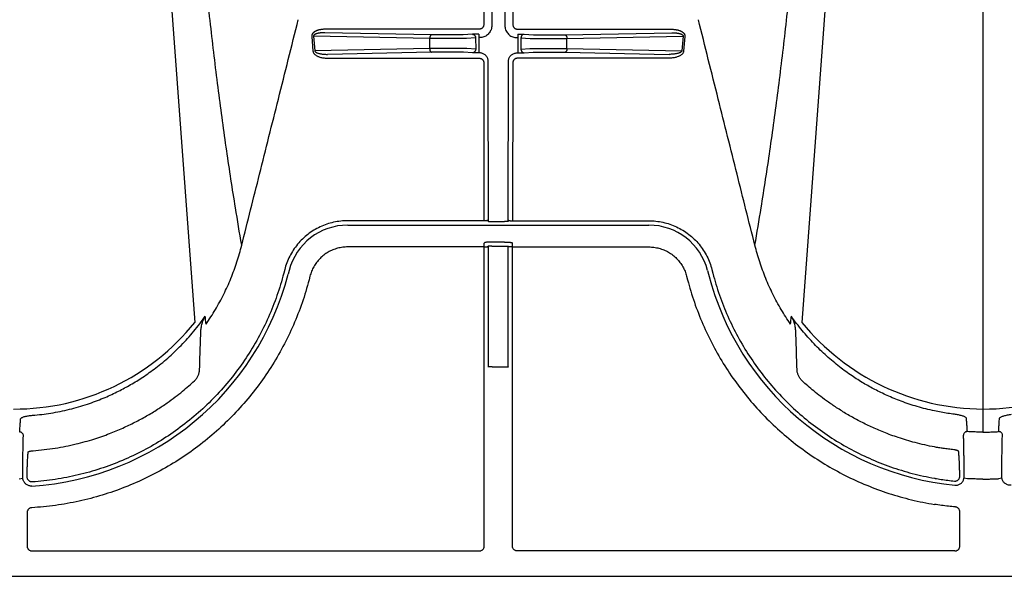
# Model space of a CAD drawing. Units: inches. Extents: x 64612 to 65662, y -15152 to -14124.
# Drawn here: x 65100 to 65104, y -14681 to -14679 of the extents above; entities that cross this region are included whole.
import ezdxf

# ---------------------------------------------------------------- set-up
doc = ezdxf.new("R2010")
doc.units = ezdxf.units.IN
doc.header["$MEASUREMENT"] = 0
doc.layers.add('PIPE', color=5, linetype='Continuous')

msp = doc.modelspace()

# ---------------------------------------------------------------- linework, layer by layer
at = {"layer": 'PIPE', "color": 0}
for p, q in [((65103.7963, -14673.4881), (65103.7963, -14680.8173)), ((65100.3814, -14678.2271), (65100.5433, -14680.4394)), ((65103.2111, -14678.2271), (65103.0492, -14680.4394)), ((65101.7363, -14679.103), (65101.7364, -14679.2091)), ((65101.8563, -14679.103), (65101.8562, -14679.2091)), ((65101.7693, -14679.1457), (65101.7694, -14679.2135)), ((65101.8232, -14679.1457), (65101.8232, -14679.2135)), ((65101.7164, -14679.2291), (65101.0805, -14679.2291)), ((65101.8761, -14679.2291), (65102.512, -14679.2291)), ((65101.0262, -14679.2583), (65101.0315, -14679.3193)), ((65101.513, -14679.2675), (65101.0338, -14679.2575)), ((65101.0338, -14679.2575), (65101.0392, -14679.3186)), ((65101.5207, -14679.2525), (65101.0805, -14679.2433)), ((65101.513, -14679.3087), (65101.513, -14679.2675)), ((65101.6342, -14679.2526), (65101.5309, -14679.2526)), ((65101.6342, -14679.2676), (65101.5309, -14679.2676)), ((65101.6899, -14679.2499), (65101.6515, -14679.2522)), ((65101.7028, -14679.2645), (65101.6645, -14679.2668)), ((65101.7028, -14679.2645), (65101.7029, -14679.3108)), ((65101.7158, -14679.2494), (65101.7158, -14679.2636)), ((65101.7194, -14679.2636), (65101.7158, -14679.2636)), ((65101.7158, -14679.2636), (65101.7159, -14679.3109)), ((65101.8731, -14679.2636), (65101.8767, -14679.2636)), ((65101.8767, -14679.2494), (65101.8767, -14679.2636)), ((65101.8767, -14679.2636), (65101.8767, -14679.3109)), ((65101.8897, -14679.2645), (65101.928, -14679.2668)), ((65101.8897, -14679.2645), (65101.8897, -14679.3108)), ((65101.9027, -14679.2499), (65101.941, -14679.2522)), ((65101.9583, -14679.2526), (65102.0616, -14679.2526)), ((65101.9583, -14679.2676), (65102.0616, -14679.2676)), ((65102.0719, -14679.2525), (65102.512, -14679.2433)), ((65102.0795, -14679.2675), (65102.5587, -14679.2575)), ((65102.0795, -14679.3087), (65102.0795, -14679.2675)), ((65102.5587, -14679.2575), (65102.5533, -14679.3186)), ((65102.5664, -14679.2583), (65102.561, -14679.3193)), ((65101.513, -14679.3087), (65101.0392, -14679.3186)), ((65101.6355, -14679.3086), (65101.5309, -14679.3086)), ((65101.7029, -14679.3108), (65101.6658, -14679.3086)), ((65101.7159, -14679.3109), (65101.7159, -14679.3267)), ((65101.8767, -14679.3109), (65101.8767, -14679.3267)), ((65101.8897, -14679.3108), (65101.9267, -14679.3086)), ((65101.9571, -14679.3086), (65102.0616, -14679.3086)), ((65102.0795, -14679.3087), (65102.5533, -14679.3186)), ((65101.5207, -14679.3237), (65101.091, -14679.3326)), ((65101.091, -14679.3484), (65101.7165, -14679.3484)), ((65101.6355, -14679.3236), (65101.5309, -14679.3236)), ((65101.6899, -14679.3262), (65101.6528, -14679.324)), ((65101.7195, -14679.3267), (65101.7159, -14679.3267)), ((65101.8731, -14679.3267), (65101.8767, -14679.3267)), ((65102.5015, -14679.3484), (65101.876, -14679.3484)), ((65101.9026, -14679.3262), (65101.9397, -14679.324)), ((65101.9571, -14679.3236), (65102.0616, -14679.3236)), ((65102.0719, -14679.3237), (65102.5015, -14679.3326)), ((65101.7365, -14679.3684), (65101.7371, -14680.0197)), ((65101.7551, -14680.0219), (65101.7545, -14679.3616)), ((65101.8374, -14680.0219), (65101.838, -14679.3616)), ((65101.856, -14679.3684), (65101.8554, -14680.0197)), ((65101.7371, -14680.0197), (65101.1751, -14680.0197)), ((65101.1751, -14680.0378), (65102.4175, -14680.0378)), ((65101.7521, -14680.019), (65101.7551, -14680.0219)), ((65101.7701, -14680.0232), (65101.8224, -14680.0232)), ((65101.8404, -14680.019), (65101.8374, -14680.0219)), ((65101.8554, -14680.0197), (65102.4175, -14680.0197)), ((65101.7372, -14680.1279), (65101.1751, -14680.1279)), ((65101.7402, -14680.1092), (65101.7372, -14680.1121)), ((65101.7372, -14680.1279), (65101.7372, -14680.1121)), ((65101.7384, -14681.363), (65101.7372, -14680.1279)), ((65101.7552, -14680.1242), (65101.7522, -14680.1271)), ((65101.7557, -14680.6239), (65101.7552, -14680.1242)), ((65101.8223, -14680.1087), (65101.7702, -14680.1087)), ((65101.7702, -14680.1244), (65101.8223, -14680.1244)), ((65101.8369, -14680.6239), (65101.8373, -14680.1242)), ((65101.8373, -14680.1242), (65101.8403, -14680.1271)), ((65101.8523, -14680.1092), (65101.8553, -14680.1121)), ((65101.8542, -14681.363), (65101.8553, -14680.1279)), ((65101.8553, -14680.1279), (65101.8553, -14680.1121)), ((65101.8553, -14680.1279), (65102.4175, -14680.1279)), ((65100.9147, -14680.2216), (65100.9107, -14680.2369)), ((65100.9328, -14680.2255), (65100.9288, -14680.2408)), ((65101.0191, -14680.2486), (65101.0151, -14680.2639)), ((65102.5734, -14680.2486), (65102.5774, -14680.2639)), ((65102.6598, -14680.2255), (65102.6637, -14680.2408)), ((65102.6779, -14680.2216), (65102.6818, -14680.2369)), ((65101.7707, -14680.6232), (65101.8219, -14680.6232)), ((65103.7963, -14680.8173), (65103.7963, -14680.8926)), ((65099.8344, -14681.0846), (65099.8195, -14681.0864)), ((65099.8521, -14681.0782), (65099.8521, -14681.0699)), ((65103.7004, -14681.0748), (65103.7004, -14681.0673)), ((65103.7328, -14681.0849), (65103.7179, -14681.0826)), ((65103.8746, -14681.0826), (65103.8598, -14681.0849)), ((65099.852, -14681.2247), (65099.8518, -14681.363)), ((65103.7007, -14681.363), (65103.7006, -14681.2217)), ((65099.8718, -14681.3831), (65101.7184, -14681.3831)), ((65103.6807, -14681.3831), (65101.8742, -14681.3831)), ((65051.778, -14681.4881), (65110.0463, -14681.4881))]:
    msp.add_line(p, q, dxfattribs=at)
for centre, radius, start, end in [((65101.1751, -14680.2881), 0.2503, 90, 165.5083), ((65102.4175, -14680.2881), 0.2503, 14.4917, 90), ((65099.7963, -14679.9481), 1.1697, 273.6832, 345.5083), ((65103.7963, -14679.9481), 1.1697, 194.4917, 264.2898), ((65099.7991, -14679.8448), 0.9526, 269.8274, 321.3714), ((65103.8007, -14679.8296), 0.9678, 219.0617, 269.7395), ((65103.7991, -14679.8448), 0.9526, 269.8274, 321.3714)]:
    msp.add_arc(centre, radius, start, end, dxfattribs=at)
for points, start_tangent, end_tangent in [([(65100.7374, -14680.121), (65100.7117, -14679.9666), (65100.6756, -14679.7306), (65100.6419, -14679.4847), (65100.6108, -14679.2267), (65100.5822, -14678.9544), (65100.5561, -14678.6649), (65100.5325, -14678.3547), (65100.5114, -14678.0196), (65100.4927, -14677.6542), (65100.4766, -14677.2517), (65100.4629, -14676.8037), (65100.457, -14676.5594), (65100.4517, -14676.2996), (65100.447, -14676.0229), (65100.443, -14675.7275), (65100.4396, -14675.412), (65100.4368, -14675.0748), (65100.4346, -14674.7148), (65100.4338, -14674.5259), (65100.4331, -14674.331), (65100.4325, -14674.1299), (65100.4321, -14673.9225), (65100.4319, -14673.7087), (65100.4318, -14673.4881)], (-0.169778, 0.985482), (0, 1)), ([(65102.8551, -14680.121), (65102.8809, -14679.9666), (65102.917, -14679.7306), (65102.9506, -14679.4847), (65102.9817, -14679.2267), (65103.0103, -14678.9544), (65103.0364, -14678.6649), (65103.0601, -14678.3547), (65103.0812, -14678.0196), (65103.0998, -14677.6542), (65103.116, -14677.2517), (65103.1297, -14676.8037), (65103.1356, -14676.5594), (65103.1408, -14676.2996), (65103.1455, -14676.0229), (65103.1495, -14675.7275), (65103.153, -14675.412), (65103.1557, -14675.0748), (65103.1579, -14674.7148), (65103.1588, -14674.5259), (65103.1595, -14674.331), (65103.16, -14674.1299), (65103.1604, -14673.9225), (65103.1606, -14673.7087), (65103.1607, -14673.4881)], (0.169778, 0.985482), (0, 1)), ([(65100.7374, -14680.121), (65100.8111, -14679.8273), (65100.8887, -14679.5176), (65100.9707, -14679.1894)], (0.243422, 0.96992), (0.242463, 0.970161)), ([(65102.8551, -14680.121), (65102.7814, -14679.8273), (65102.7039, -14679.5176), (65102.6218, -14679.1894)], (-0.243422, 0.96992), (-0.242463, 0.970161)), ([(65101.0805, -14679.2291), (65101.0746, -14679.2293), (65101.0691, -14679.2297), (65101.0641, -14679.2304), (65101.0597, -14679.2312), (65101.0558, -14679.232), (65101.0522, -14679.233), (65101.049, -14679.2341), (65101.0461, -14679.2352), (65101.0434, -14679.2364), (65101.041, -14679.2376), (65101.0389, -14679.2388), (65101.037, -14679.24), (65101.0353, -14679.2412), (65101.0337, -14679.2425), (65101.0324, -14679.2437), (65101.0312, -14679.2449), (65101.0302, -14679.2461), (65101.0294, -14679.2472), (65101.0286, -14679.2484), (65101.028, -14679.2496), (65101.0273, -14679.2509), (65101.0268, -14679.2524), (65101.0264, -14679.2541), (65101.0261, -14679.2561), (65101.0262, -14679.2583)], (-1, 0.000011), (0.087584, -0.996157)), ([(65101.7364, -14679.2091), (65101.7361, -14679.2126), (65101.7352, -14679.216), (65101.7337, -14679.2191), (65101.7317, -14679.222), (65101.7293, -14679.2245), (65101.7264, -14679.2265), (65101.7232, -14679.2279), (65101.7199, -14679.2288), (65101.7164, -14679.2291)], (0.000907, -1), (-1, -0.000025)), ([(65101.7694, -14679.2135), (65101.7686, -14679.2222), (65101.7663, -14679.2307), (65101.7626, -14679.2387), (65101.7576, -14679.2458), (65101.7515, -14679.2519), (65101.7444, -14679.2569), (65101.7365, -14679.2606), (65101.7281, -14679.2628), (65101.7194, -14679.2636)], (0.000928, -1), (-1, -0.000015)), ([(65101.8232, -14679.2135), (65101.8239, -14679.2222), (65101.8262, -14679.2307), (65101.8299, -14679.2387), (65101.8349, -14679.2458), (65101.841, -14679.2519), (65101.8481, -14679.2569), (65101.856, -14679.2606), (65101.8645, -14679.2628), (65101.8731, -14679.2636)], (-0.000928, -1), (1, -0.000015)), ([(65101.8562, -14679.2091), (65101.8565, -14679.2126), (65101.8574, -14679.216), (65101.8588, -14679.2191), (65101.8608, -14679.222), (65101.8633, -14679.2245), (65101.8661, -14679.2265), (65101.8693, -14679.2279), (65101.8727, -14679.2288), (65101.8761, -14679.2291)], (-0.000907, -1), (1, -0.000025)), ([(65102.512, -14679.2291), (65102.518, -14679.2293), (65102.5234, -14679.2297), (65102.5284, -14679.2304), (65102.5328, -14679.2312), (65102.5368, -14679.232), (65102.5403, -14679.233), (65102.5435, -14679.2341), (65102.5465, -14679.2352), (65102.5491, -14679.2364), (65102.5515, -14679.2376), (65102.5536, -14679.2388), (65102.5556, -14679.24), (65102.5573, -14679.2412), (65102.5588, -14679.2425), (65102.5601, -14679.2437), (65102.5613, -14679.2449), (65102.5623, -14679.2461), (65102.5631, -14679.2472), (65102.5639, -14679.2484), (65102.5646, -14679.2496), (65102.5652, -14679.2509), (65102.5657, -14679.2524), (65102.5662, -14679.2541), (65102.5664, -14679.2561), (65102.5664, -14679.2583)], (1, 0.000011), (-0.087584, -0.996157)), ([(65101.0805, -14679.2433), (65101.0754, -14679.2434), (65101.0706, -14679.2436), (65101.0663, -14679.2438), (65101.0625, -14679.2442), (65101.0591, -14679.2446), (65101.056, -14679.2451), (65101.0532, -14679.2456), (65101.0507, -14679.2461), (65101.0484, -14679.2467), (65101.0464, -14679.2473), (65101.0445, -14679.2478), (65101.0429, -14679.2484), (65101.0414, -14679.2491), (65101.0401, -14679.2497), (65101.039, -14679.2503), (65101.038, -14679.2509), (65101.0371, -14679.2514), (65101.0364, -14679.252), (65101.0358, -14679.2526), (65101.0352, -14679.2532), (65101.0347, -14679.2538), (65101.0343, -14679.2546), (65101.0339, -14679.2554), (65101.0338, -14679.2564), (65101.0338, -14679.2575)], (-0.999961, 0.00883), (0.187881, -0.982192)), ([(65101.5207, -14679.2525), (65101.5187, -14679.2531), (65101.5169, -14679.2547), (65101.5153, -14679.257), (65101.5141, -14679.2601), (65101.5133, -14679.2637), (65101.513, -14679.2675)], (-0.998288, -0.058495), (-0.015346, -0.999882)), ([(65101.5309, -14679.2676), (65101.5247, -14679.2676), (65101.5186, -14679.2675), (65101.513, -14679.2675)], (-1, 0.000001), (-0.99993, 0.011868)), ([(65101.5309, -14679.2526), (65101.5273, -14679.2526), (65101.5239, -14679.2526), (65101.5207, -14679.2525)], (-1, 0.000001), (-0.999784, 0.020781)), ([(65101.6515, -14679.2522), (65101.6495, -14679.2523), (65101.6471, -14679.2524), (65101.6442, -14679.2525), (65101.6411, -14679.2526), (65101.6377, -14679.2526), (65101.6342, -14679.2526)], (-0.998164, -0.060567), (-1, -0.000001)), ([(65101.6645, -14679.2668), (65101.661, -14679.267), (65101.6567, -14679.2671), (65101.6517, -14679.2673), (65101.6462, -14679.2674), (65101.6403, -14679.2675), (65101.6342, -14679.2676)], (-0.99885, -0.047942), (-0.999911, -0.013328)), ([(65101.7106, -14679.2494), (65101.7056, -14679.2495), (65101.7008, -14679.2495), (65101.6966, -14679.2496), (65101.6929, -14679.2498), (65101.6899, -14679.2499)], (-0.999981, -0.00618), (-0.998167, -0.060517)), ([(65101.6899, -14679.2499), (65101.6931, -14679.2505), (65101.6962, -14679.2519), (65101.6988, -14679.2543), (65101.7009, -14679.2573), (65101.7023, -14679.2607), (65101.7028, -14679.2645)], (0.999799, -0.020066), (0.038463, -0.99926)), ([(65101.7141, -14679.2494), (65101.7106, -14679.2494)], (-0.999998, -0.002055), (-0.999981, -0.00618)), ([(65101.7158, -14679.2494), (65101.7141, -14679.2494)], (-1, -0.000014), (-0.999998, -0.002055)), ([(65101.8767, -14679.2494), (65101.8785, -14679.2494)], (1, -0.000014), (0.999998, -0.002055)), ([(65101.8785, -14679.2494), (65101.8819, -14679.2494)], (0.999998, -0.002055), (0.999981, -0.00618)), ([(65101.8819, -14679.2494), (65101.887, -14679.2495), (65101.8917, -14679.2495), (65101.896, -14679.2496), (65101.8997, -14679.2498), (65101.9027, -14679.2499)], (0.999981, -0.00618), (0.998167, -0.060517)), ([(65101.9027, -14679.2499), (65101.8994, -14679.2505), (65101.8964, -14679.2519), (65101.8937, -14679.2543), (65101.8916, -14679.2573), (65101.8903, -14679.2607), (65101.8897, -14679.2645)], (-0.999799, -0.020066), (-0.038463, -0.99926)), ([(65101.928, -14679.2668), (65101.9315, -14679.267), (65101.9358, -14679.2671), (65101.9408, -14679.2673), (65101.9464, -14679.2674), (65101.9523, -14679.2675), (65101.9583, -14679.2676)], (0.99885, -0.047942), (0.999911, -0.013328)), ([(65101.941, -14679.2522), (65101.943, -14679.2523), (65101.9455, -14679.2524), (65101.9483, -14679.2525), (65101.9515, -14679.2526), (65101.9549, -14679.2526), (65101.9583, -14679.2526)], (0.998164, -0.060567), (1, -0.000001)), ([(65102.0616, -14679.2526), (65102.0652, -14679.2526), (65102.0686, -14679.2526), (65102.0719, -14679.2525)], (1, 0.000001), (0.999784, 0.020781)), ([(65102.0616, -14679.2676), (65102.0679, -14679.2676), (65102.0739, -14679.2675), (65102.0795, -14679.2675)], (1, 0.000001), (0.99993, 0.011868)), ([(65102.0719, -14679.2525), (65102.0738, -14679.2531), (65102.0756, -14679.2547), (65102.0772, -14679.257), (65102.0784, -14679.2601), (65102.0792, -14679.2637), (65102.0795, -14679.2675)], (0.998288, -0.058495), (0.015346, -0.999882)), ([(65102.512, -14679.2433), (65102.5172, -14679.2434), (65102.5219, -14679.2436), (65102.5262, -14679.2438), (65102.5301, -14679.2442), (65102.5335, -14679.2446), (65102.5365, -14679.2451), (65102.5393, -14679.2456), (65102.5418, -14679.2461), (65102.5441, -14679.2467), (65102.5462, -14679.2473), (65102.548, -14679.2478), (65102.5497, -14679.2484), (65102.5511, -14679.2491), (65102.5524, -14679.2497), (65102.5536, -14679.2503), (65102.5546, -14679.2509), (65102.5554, -14679.2514), (65102.5561, -14679.252), (65102.5567, -14679.2526), (65102.5573, -14679.2532), (65102.5578, -14679.2538), (65102.5583, -14679.2546), (65102.5586, -14679.2554), (65102.5588, -14679.2564), (65102.5587, -14679.2575)], (0.999961, 0.00883), (-0.187881, -0.982192)), ([(65101.5309, -14679.3086), (65101.5247, -14679.3086), (65101.5186, -14679.3087), (65101.513, -14679.3087)], (-1, 0), (-0.999929, -0.011879)), ([(65101.513, -14679.3087), (65101.5133, -14679.3125), (65101.5141, -14679.3161), (65101.5153, -14679.3192), (65101.5169, -14679.3215), (65101.5187, -14679.3231), (65101.5207, -14679.3237)], (0.015346, -0.999882), (0.998288, -0.058495)), ([(65101.6658, -14679.3086), (65101.6623, -14679.3085), (65101.658, -14679.3085), (65101.653, -14679.3085), (65101.6475, -14679.3085), (65101.6416, -14679.3085), (65101.6355, -14679.3086)], (-0.999774, 0.021269), (-0.999911, -0.013327)), ([(65101.7029, -14679.3108), (65101.7025, -14679.3147), (65101.7012, -14679.3184), (65101.6991, -14679.3216), (65101.6964, -14679.324), (65101.6933, -14679.3256), (65101.6899, -14679.3262)], (0.008249, -0.999966), (-0.999797, -0.020142)), ([(65101.8897, -14679.3108), (65101.8901, -14679.3147), (65101.8914, -14679.3184), (65101.8934, -14679.3216), (65101.8961, -14679.324), (65101.8993, -14679.3256), (65101.9026, -14679.3262)], (-0.008249, -0.999966), (0.999797, -0.020142)), ([(65101.9267, -14679.3086), (65101.9302, -14679.3085), (65101.9345, -14679.3085), (65101.9395, -14679.3085), (65101.9451, -14679.3085), (65101.951, -14679.3085), (65101.9571, -14679.3086)], (0.999774, 0.021269), (0.999911, -0.013327)), ([(65102.0616, -14679.3086), (65102.0679, -14679.3086), (65102.0739, -14679.3087), (65102.0795, -14679.3087)], (1, 0), (0.999929, -0.011879)), ([(65102.0795, -14679.3087), (65102.0792, -14679.3125), (65102.0784, -14679.3161), (65102.0772, -14679.3192), (65102.0756, -14679.3215), (65102.0738, -14679.3231), (65102.0719, -14679.3237)], (-0.015346, -0.999882), (-0.998288, -0.058495)), ([(65101.0315, -14679.3193), (65101.0321, -14679.3225), (65101.0334, -14679.3257), (65101.0354, -14679.3288), (65101.038, -14679.3318), (65101.0413, -14679.3347), (65101.0452, -14679.3373), (65101.0496, -14679.3398), (65101.0547, -14679.3421), (65101.0604, -14679.3441), (65101.0668, -14679.3458), (65101.074, -14679.3471), (65101.082, -14679.3481), (65101.091, -14679.3484)], (0.087419, -0.996172), (1, -0.000037)), ([(65101.0392, -14679.3186), (65101.0397, -14679.3201), (65101.0409, -14679.3217), (65101.0426, -14679.3233), (65101.0449, -14679.3247), (65101.0477, -14679.3261), (65101.0511, -14679.3275), (65101.055, -14679.3287), (65101.0594, -14679.3297), (65101.0644, -14679.3307), (65101.07, -14679.3315), (65101.0762, -14679.3321), (65101.0832, -14679.3325), (65101.091, -14679.3326)], (0.157804, -0.987471), (0.999961, 0.008814)), ([(65101.5309, -14679.3236), (65101.5273, -14679.3236), (65101.5239, -14679.3237), (65101.5207, -14679.3237)], (-1, 0), (-0.999784, -0.020781)), ([(65101.6528, -14679.324), (65101.6508, -14679.3239), (65101.6484, -14679.3238), (65101.6455, -14679.3237), (65101.6423, -14679.3236), (65101.639, -14679.3236), (65101.6355, -14679.3236)], (-0.998178, 0.060344), (-1, 0.000001)), ([(65101.7159, -14679.3267), (65101.7107, -14679.3267), (65101.7056, -14679.3267), (65101.7009, -14679.3266), (65101.6966, -14679.3265), (65101.6929, -14679.3263), (65101.6899, -14679.3262)], (-1, 0.000019), (-0.998172, 0.060441)), ([(65101.7165, -14679.3484), (65101.72, -14679.3487), (65101.7234, -14679.3496), (65101.7265, -14679.3511), (65101.7294, -14679.3531), (65101.7318, -14679.3555), (65101.7338, -14679.3584), (65101.7353, -14679.3615), (65101.7362, -14679.3649), (65101.7365, -14679.3684)], (1, -0.000025), (0.000923, -1)), ([(65101.7545, -14679.3616), (65101.754, -14679.3556), (65101.7524, -14679.3497), (65101.7498, -14679.3441), (65101.7463, -14679.3392), (65101.742, -14679.3349), (65101.737, -14679.3314), (65101.7315, -14679.3288), (65101.7256, -14679.3273), (65101.7195, -14679.3267)], (-0.001044, 0.999999), (-1, -0.00026)), ([(65101.838, -14679.3616), (65101.8386, -14679.3556), (65101.8402, -14679.3497), (65101.8428, -14679.3441), (65101.8463, -14679.3392), (65101.8506, -14679.3349), (65101.8555, -14679.3314), (65101.8611, -14679.3288), (65101.867, -14679.3273), (65101.8731, -14679.3267)], (0.001044, 0.999999), (1, -0.00026)), ([(65101.876, -14679.3484), (65101.8726, -14679.3487), (65101.8692, -14679.3496), (65101.866, -14679.3511), (65101.8632, -14679.3531), (65101.8607, -14679.3555), (65101.8587, -14679.3584), (65101.8572, -14679.3615), (65101.8563, -14679.3649), (65101.856, -14679.3684)], (-1, -0.000025), (-0.000923, -1)), ([(65101.8767, -14679.3267), (65101.8819, -14679.3267), (65101.8869, -14679.3267), (65101.8917, -14679.3266), (65101.8959, -14679.3265), (65101.8996, -14679.3263), (65101.9026, -14679.3262)], (1, 0.000019), (0.998172, 0.060441)), ([(65101.9397, -14679.324), (65101.9417, -14679.3239), (65101.9442, -14679.3238), (65101.947, -14679.3237), (65101.9502, -14679.3236), (65101.9536, -14679.3236), (65101.9571, -14679.3236)], (0.998178, 0.060344), (1, 0.000001)), ([(65102.0616, -14679.3236), (65102.0652, -14679.3236), (65102.0686, -14679.3237), (65102.0719, -14679.3237)], (1, 0), (0.999784, -0.020781)), ([(65102.5533, -14679.3186), (65102.5528, -14679.3201), (65102.5517, -14679.3217), (65102.5499, -14679.3233), (65102.5476, -14679.3247), (65102.5448, -14679.3261), (65102.5414, -14679.3275), (65102.5375, -14679.3287), (65102.5331, -14679.3297), (65102.5281, -14679.3307), (65102.5225, -14679.3315), (65102.5163, -14679.3321), (65102.5093, -14679.3325), (65102.5015, -14679.3326)], (-0.157804, -0.987471), (-0.999961, 0.008814)), ([(65102.561, -14679.3193), (65102.5604, -14679.3225), (65102.5591, -14679.3257), (65102.5571, -14679.3288), (65102.5545, -14679.3318), (65102.5513, -14679.3347), (65102.5474, -14679.3373), (65102.5429, -14679.3398), (65102.5378, -14679.3421), (65102.5321, -14679.3441), (65102.5257, -14679.3458), (65102.5185, -14679.3471), (65102.5105, -14679.3481), (65102.5015, -14679.3484)], (-0.087419, -0.996172), (-1, -0.000037)), ([(65101.1751, -14680.0197), (65101.1459, -14680.0213), (65101.1168, -14680.0261), (65101.0882, -14680.0341), (65101.0607, -14680.0453), (65101.0347, -14680.0593), (65101.0104, -14680.0761), (65100.9881, -14680.0954), (65100.968, -14680.1171), (65100.9503, -14680.141), (65100.9354, -14680.1666), (65100.9235, -14680.1937), (65100.9147, -14680.2216)], (-1, -0.00002), (-0.249399, -0.968401)), ([(65101.7521, -14680.019), (65101.7517, -14680.0191), (65101.7506, -14680.0193), (65101.7488, -14680.0194), (65101.7464, -14680.0196), (65101.7436, -14680.0197), (65101.7404, -14680.0197), (65101.7371, -14680.0197)], (-0.31591, -0.948789), (-1, -0.000912)), ([(65101.7551, -14680.0219), (65101.7554, -14680.0222), (65101.7563, -14680.0224), (65101.7577, -14680.0227), (65101.7596, -14680.0229), (65101.7619, -14680.023), (65101.7644, -14680.0231), (65101.7672, -14680.0232), (65101.7701, -14680.0232)], (0.196733, -0.980457), (1, -0.000904)), ([(65101.8374, -14680.0219), (65101.8371, -14680.0222), (65101.8362, -14680.0224), (65101.8348, -14680.0227), (65101.8329, -14680.0229), (65101.8307, -14680.023), (65101.8281, -14680.0231), (65101.8253, -14680.0232), (65101.8224, -14680.0232)], (-0.196733, -0.980457), (-1, -0.000904)), ([(65101.8404, -14680.019), (65101.8408, -14680.0191), (65101.842, -14680.0193), (65101.8438, -14680.0194), (65101.8461, -14680.0196), (65101.849, -14680.0197), (65101.8521, -14680.0197), (65101.8554, -14680.0197)], (0.31591, -0.948789), (1, -0.000912)), ([(65102.4175, -14680.0197), (65102.4467, -14680.0213), (65102.4758, -14680.0261), (65102.5043, -14680.0341), (65102.5318, -14680.0453), (65102.5578, -14680.0593), (65102.5821, -14680.0761), (65102.6045, -14680.0954), (65102.6246, -14680.1171), (65102.6422, -14680.141), (65102.6571, -14680.1666), (65102.669, -14680.1937), (65102.6779, -14680.2216)], (1, -0.00002), (0.249399, -0.968401)), ([(65100.5901, -14680.4471), (65100.6288, -14680.3866), (65100.6631, -14680.3233), (65100.6928, -14680.2576), (65100.7176, -14680.19), (65100.7374, -14680.121)], (0.569118, 0.822256), (0.241671, 0.970358)), ([(65101.1751, -14680.1279), (65101.154, -14680.1293), (65101.1332, -14680.1335), (65101.1131, -14680.1403), (65101.0941, -14680.1497), (65101.0765, -14680.1616), (65101.0606, -14680.1756), (65101.0467, -14680.1917), (65101.035, -14680.2094), (65101.0258, -14680.2285), (65101.0191, -14680.2486)], (-1, 0.000015), (-0.251113, -0.967958)), ([(65101.7372, -14680.1279), (65101.7405, -14680.1279), (65101.7437, -14680.1279), (65101.7465, -14680.1278), (65101.7489, -14680.1276), (65101.7507, -14680.1275), (65101.7518, -14680.1273), (65101.7522, -14680.1271)], (1, 0.000912), (0.31591, 0.948789)), ([(65101.7702, -14680.1087), (65101.7644, -14680.1087), (65101.7588, -14680.1087), (65101.7537, -14680.1087), (65101.7492, -14680.1088), (65101.7454, -14680.1089), (65101.7426, -14680.109), (65101.7409, -14680.1091), (65101.7402, -14680.1092)], (-1, 0.000016), (-0.704803, -0.709403)), ([(65101.7702, -14680.1244), (65101.7673, -14680.1244), (65101.7645, -14680.1244), (65101.7619, -14680.1244), (65101.7597, -14680.1244), (65101.7578, -14680.1243), (65101.7564, -14680.1243), (65101.7555, -14680.1242), (65101.7552, -14680.1242)], (-1, 0.000907), (-0.707495, 0.706718)), ([(65101.8223, -14680.1087), (65101.8281, -14680.1087), (65101.8337, -14680.1087), (65101.8388, -14680.1087), (65101.8434, -14680.1088), (65101.8471, -14680.1089), (65101.8499, -14680.109), (65101.8517, -14680.1091), (65101.8523, -14680.1092)], (1, 0.000016), (0.704803, -0.709403)), ([(65101.8223, -14680.1244), (65101.8252, -14680.1244), (65101.828, -14680.1244), (65101.8306, -14680.1244), (65101.8329, -14680.1244), (65101.8347, -14680.1243), (65101.8361, -14680.1243), (65101.837, -14680.1242), (65101.8373, -14680.1242)], (1, 0.000907), (0.707495, 0.706718)), ([(65101.8553, -14680.1279), (65101.852, -14680.1279), (65101.8489, -14680.1279), (65101.846, -14680.1278), (65101.8437, -14680.1276), (65101.8419, -14680.1275), (65101.8407, -14680.1273), (65101.8403, -14680.1271)], (-1, 0.000912), (-0.31591, 0.948789)), ([(65102.4175, -14680.1279), (65102.4386, -14680.1293), (65102.4593, -14680.1335), (65102.4794, -14680.1403), (65102.4984, -14680.1497), (65102.516, -14680.1616), (65102.5319, -14680.1756), (65102.5458, -14680.1917), (65102.5575, -14680.2094), (65102.5668, -14680.2285), (65102.5734, -14680.2486)], (1, 0.000015), (0.251113, -0.967958)), ([(65103.0024, -14680.4471), (65102.9637, -14680.3866), (65102.9294, -14680.3233), (65102.8998, -14680.2576), (65102.875, -14680.19), (65102.8551, -14680.121)], (-0.569118, 0.822256), (-0.241671, 0.970358)), ([(65100.9107, -14680.2369), (65100.883, -14680.3284), (65100.8477, -14680.4176), (65100.805, -14680.5038), (65100.7552, -14680.5861), (65100.6988, -14680.6639), (65100.6361, -14680.7367), (65100.5675, -14680.8041), (65100.4935, -14680.8655), (65100.4147, -14680.9204), (65100.3316, -14680.9686), (65100.2448, -14681.0097), (65100.1548, -14681.0435), (65100.0623, -14681.0695), (65099.9683, -14681.0878), (65099.8734, -14681.0981)], (-0.24939, -0.968403), (-0.99775, -0.067041)), ([(65102.6818, -14680.2369), (65102.7088, -14680.3265), (65102.7432, -14680.4139), (65102.7846, -14680.4984), (65102.8328, -14680.5793), (65102.8875, -14680.6559), (65102.9482, -14680.7278), (65103.0146, -14680.7945), (65103.0861, -14680.8555), (65103.1625, -14680.9105), (65103.243, -14680.959), (65103.3273, -14681.0008), (65103.4146, -14681.0356), (65103.5046, -14681.0631), (65103.5963, -14681.0832)], (0.24939, -0.968403), (0.984782, -0.173795)), ([(65101.0151, -14680.2639), (65100.9867, -14680.3582), (65100.9508, -14680.4504), (65100.9076, -14680.5397), (65100.8576, -14680.6254), (65100.801, -14680.7067), (65100.7383, -14680.7833), (65100.6697, -14680.8548), (65100.5957, -14680.9206), (65100.5168, -14680.9805), (65100.4334, -14681.0339), (65100.3462, -14681.0805), (65100.2555, -14681.1202), (65100.1619, -14681.1527), (65100.066, -14681.1777), (65099.9687, -14681.1951), (65099.8708, -14681.2047)], (-0.251104, -0.96796), (-0.998247, -0.059187)), ([(65102.5774, -14680.2639), (65102.6052, -14680.3564), (65102.6403, -14680.447), (65102.6823, -14680.5348), (65102.731, -14680.6191), (65102.7859, -14680.6993), (65102.8469, -14680.7749), (65102.9135, -14680.8457), (65102.9854, -14680.9111), (65103.0621, -14680.9708), (65103.1431, -14681.0243), (65103.228, -14681.0714), (65103.3163, -14681.1119), (65103.4075, -14681.1454), (65103.5011, -14681.1719), (65103.5963, -14681.191)], (0.251104, -0.96796), (0.987306, -0.158831)), ([(65099.8743, -14680.823), (65099.9498, -14680.8139), (65100.0266, -14680.7983), (65100.1004, -14680.7769), (65100.1662, -14680.7523), (65100.2227, -14680.7267), (65100.2728, -14680.7001), (65100.3225, -14680.6699), (65100.3758, -14680.6325), (65100.4319, -14680.5869), (65100.4874, -14680.5343), (65100.5396, -14680.4763), (65100.5871, -14680.4141)], (0.99671, 0.081051), (0.57426, 0.818673)), ([(65100.5691, -14680.4726), (65100.5693, -14680.47), (65100.5703, -14680.4619), (65100.5719, -14680.4533), (65100.5743, -14680.4442), (65100.5775, -14680.4347), (65100.5817, -14680.4246), (65100.5871, -14680.4141)], (0.072451, 0.997372), (0.495161, 0.868801)), ([(65100.5901, -14680.4471), (65100.5891, -14680.4361), (65100.5881, -14680.4251), (65100.5871, -14680.4141)], (-0.093669, 0.995603), (-0.093222, 0.995645)), ([(65103.0024, -14680.4471), (65103.0034, -14680.4361), (65103.0045, -14680.4251), (65103.0055, -14680.4141)], (0.093669, 0.995603), (0.093222, 0.995645)), ([(65103.5963, -14680.8052), (65103.5248, -14680.7871), (65103.4586, -14680.7651), (65103.4006, -14680.7412), (65103.3501, -14680.7167), (65103.3035, -14680.6907), (65103.2558, -14680.6604), (65103.2046, -14680.6232), (65103.1514, -14680.5787), (65103.0992, -14680.5282), (65103.0502, -14680.473), (65103.0055, -14680.4141)], (-0.978195, 0.207689), (-0.57426, 0.818673)), ([(65103.0235, -14680.4726), (65103.0232, -14680.47), (65103.0222, -14680.4619), (65103.0206, -14680.4533), (65103.0183, -14680.4442), (65103.0151, -14680.4347), (65103.0109, -14680.4246), (65103.0055, -14680.4141)], (-0.072451, 0.997372), (-0.495161, 0.868801)), ([(65100.5635, -14680.6345), (65100.5652, -14680.5831), (65100.567, -14680.5316), (65100.5687, -14680.4802)], (0.033864, 0.999426), (0.033865, 0.999426)), ([(65100.5687, -14680.4802), (65100.5688, -14680.4789), (65100.5688, -14680.4776)], (0.033905, 0.999425), (0.032802, 0.999462)), ([(65100.5688, -14680.4776), (65100.5691, -14680.4726)], (0.031418, 0.999506), (0.072451, 0.997372)), ([(65103.0237, -14680.4776), (65103.0235, -14680.4726)], (-0.031418, 0.999506), (-0.072451, 0.997372)), ([(65103.0238, -14680.4802), (65103.0238, -14680.4789), (65103.0237, -14680.4776)], (-0.033905, 0.999425), (-0.032802, 0.999462)), ([(65103.029, -14680.6345), (65103.0273, -14680.5831), (65103.0256, -14680.5316), (65103.0238, -14680.4802)], (-0.033864, 0.999426), (-0.033865, 0.999426)), ([(65100.542, -14680.6813), (65100.5477, -14680.6754), (65100.552, -14680.6697), (65100.5554, -14680.6642), (65100.558, -14680.6588), (65100.5601, -14680.6533), (65100.5618, -14680.6475), (65100.5629, -14680.6413), (65100.5635, -14680.6345)], (0.740558, 0.671992), (0.035811, 0.999359)), ([(65101.7707, -14680.6232), (65101.7668, -14680.6232), (65101.7632, -14680.6233), (65101.7601, -14680.6234), (65101.7578, -14680.6236), (65101.7562, -14680.6237), (65101.7557, -14680.6239)], (-1, -0.000912), (-0.31591, -0.948789)), ([(65101.8219, -14680.6232), (65101.8257, -14680.6232), (65101.8293, -14680.6233), (65101.8324, -14680.6234), (65101.8348, -14680.6236), (65101.8363, -14680.6237), (65101.8369, -14680.6239)], (1, -0.000912), (0.31591, -0.948789)), ([(65103.0506, -14680.6813), (65103.0449, -14680.6754), (65103.0405, -14680.6697), (65103.0372, -14680.6642), (65103.0345, -14680.6588), (65103.0324, -14680.6533), (65103.0308, -14680.6475), (65103.0296, -14680.6413), (65103.029, -14680.6345)], (-0.740558, 0.671992), (-0.035811, 0.999359)), ([(65099.8764, -14680.9693), (65099.9679, -14680.9588), (65100.0538, -14680.9416), (65100.1278, -14680.9211), (65100.192, -14680.8986), (65100.2469, -14680.8757), (65100.2967, -14680.8518), (65100.3448, -14680.8258), (65100.3897, -14680.7985), (65100.4295, -14680.7718), (65100.4634, -14680.747), (65100.4929, -14680.7238), (65100.519, -14680.7018), (65100.542, -14680.6813)], (0.997339, 0.072902), (0.736497, 0.676441)), ([(65103.5963, -14680.9539), (65103.5159, -14680.9359), (65103.4467, -14680.9152), (65103.3866, -14680.8931), (65103.3347, -14680.8707), (65103.2867, -14680.8471), (65103.2403, -14680.8215), (65103.1972, -14680.7949), (65103.1592, -14680.7691), (65103.1266, -14680.7451), (65103.0981, -14680.7226), (65103.0729, -14680.7012), (65103.0506, -14680.6813)], (-0.983322, 0.181874), (-0.736497, 0.676441)), ([(65103.6787, -14680.819), (65103.6511, -14680.8152), (65103.6236, -14680.8106), (65103.5963, -14680.8052)], (-0.99253, 0.122001), (-0.978194, 0.207694)), ([(65103.7282, -14680.8364), (65103.7273, -14680.8341), (65103.7248, -14680.8317), (65103.721, -14680.8294), (65103.7158, -14680.8272), (65103.7097, -14680.8251), (65103.7027, -14680.8233), (65103.6951, -14680.8216), (65103.687, -14680.8202), (65103.6787, -14680.819)], (-0.067292, 0.997733), (-0.992531, 0.121994)), ([(65103.8643, -14680.8364), (65103.8653, -14680.8341), (65103.8677, -14680.8317), (65103.8716, -14680.8294), (65103.8767, -14680.8272), (65103.8828, -14680.8251), (65103.8898, -14680.8233), (65103.8975, -14680.8216), (65103.9056, -14680.8202), (65103.9138, -14680.819)], (0.067284, 0.997734), (0.99253, 0.121999)), ([(65099.8212, -14680.8923), (65099.8225, -14680.8743), (65099.8237, -14680.8563), (65099.8249, -14680.8384)], (0.068195, 0.997672), (0.067612, 0.997712)), ([(65099.8249, -14680.8384), (65099.8259, -14680.8361), (65099.8283, -14680.8338), (65099.8322, -14680.8317), (65099.8373, -14680.8297), (65099.8434, -14680.8279), (65099.8504, -14680.8263), (65099.858, -14680.8249), (65099.8661, -14680.8238), (65099.8743, -14680.823)], (0.067617, 0.997711), (0.996709, 0.081057)), ([(65103.7319, -14680.8905), (65103.7306, -14680.8725), (65103.7294, -14680.8544), (65103.7282, -14680.8364)], (-0.067859, 0.997695), (-0.067277, 0.997734)), ([(65103.8607, -14680.8905), (65103.8619, -14680.8725), (65103.8631, -14680.8544), (65103.8643, -14680.8364)], (0.067859, 0.997695), (0.067277, 0.997734)), ([(65099.8366, -14680.9069), (65099.8361, -14680.903), (65099.8345, -14680.8995), (65099.8321, -14680.8965), (65099.8289, -14680.8942), (65099.8252, -14680.8927), (65099.8212, -14680.8923)], (-0.004386, 0.99999), (-0.999801, -0.01994)), ([(65103.7319, -14680.8905), (65103.7278, -14680.8908), (65103.724, -14680.8921), (65103.7207, -14680.8944), (65103.7181, -14680.8975), (65103.7165, -14680.9011), (65103.7159, -14680.905)], (-0.998323, 0.057882), (-0.0044, -0.99999)), ([(65103.7963, -14680.8926), (65103.7748, -14680.8924), (65103.7533, -14680.8917), (65103.7319, -14680.8905)], (-1, 0), (-0.997787, 0.066485)), ([(65103.7963, -14680.8926), (65103.8177, -14680.8924), (65103.8392, -14680.8917), (65103.8607, -14680.8905)], (1, 0), (0.997787, 0.066485)), ([(65103.8766, -14680.905), (65103.8761, -14680.9011), (65103.8744, -14680.8975), (65103.8719, -14680.8944), (65103.8685, -14680.8921), (65103.8647, -14680.8908), (65103.8607, -14680.8905)], (-0.0044, 0.99999), (-0.998323, -0.057882)), ([(65099.8342, -14681.0805), (65099.8342, -14681.0568), (65099.8343, -14681.0335), (65099.8345, -14681.011), (65099.8346, -14680.9898), (65099.8349, -14680.9703), (65099.8352, -14680.9526), (65099.8355, -14680.9372), (65099.8358, -14680.9243), (65099.8362, -14680.9141), (65099.8366, -14680.9069)], (0.000556, 1), (0.069278, 0.997597)), ([(65103.7184, -14681.0772), (65103.7183, -14681.0536), (65103.7182, -14681.0305), (65103.7181, -14681.0082), (65103.7179, -14680.9872), (65103.7176, -14680.9678), (65103.7174, -14680.9504), (65103.717, -14680.9351), (65103.7167, -14680.9223), (65103.7163, -14680.9122), (65103.7159, -14680.905)], (-0.000726, 1), (-0.06905, 0.997613)), ([(65103.8742, -14681.0772), (65103.8742, -14681.0536), (65103.8743, -14681.0305), (65103.8745, -14681.0082), (65103.8747, -14680.9872), (65103.8749, -14680.9678), (65103.8752, -14680.9504), (65103.8755, -14680.9351), (65103.8759, -14680.9223), (65103.8762, -14680.9122), (65103.8766, -14680.905)], (0.000726, 1), (0.069056, 0.997613)), ([(65099.854, -14681.0055), (65099.8547, -14680.9955), (65099.8554, -14680.9856), (65099.8561, -14680.9756)], (0.070014, 0.997546), (0.069704, 0.997568)), ([(65099.8561, -14680.9756), (65099.8564, -14680.9747), (65099.8574, -14680.9738), (65099.8589, -14680.9729), (65099.861, -14680.9721), (65099.8635, -14680.9713), (65099.8664, -14680.9707), (65099.8696, -14680.9701), (65099.8729, -14680.9696), (65099.8764, -14680.9693)], (0.069739, 0.997565), (0.997339, 0.072906)), ([(65103.6756, -14680.9656), (65103.6533, -14680.9629), (65103.6326, -14680.96), (65103.6136, -14680.957), (65103.5963, -14680.9539)], (-0.993961, 0.109736), (-0.983323, 0.181869)), ([(65103.6959, -14680.9727), (65103.6955, -14680.9716), (65103.6943, -14680.9706), (65103.6923, -14680.9695), (65103.6898, -14680.9685), (65103.6867, -14680.9676), (65103.6832, -14680.9668), (65103.6795, -14680.9661), (65103.6756, -14680.9656)], (-0.06968, 0.997569), (-0.99396, 0.10974)), ([(65103.698, -14681.0026), (65103.6973, -14680.9926), (65103.6966, -14680.9826), (65103.6959, -14680.9727)], (-0.069893, 0.997555), (-0.069583, 0.997576)), ([(65099.8521, -14681.0699), (65099.8522, -14681.0601), (65099.8524, -14681.0505), (65099.8526, -14681.0414), (65099.8528, -14681.0329), (65099.853, -14681.0253), (65099.8532, -14681.0186), (65099.8535, -14681.013), (65099.8537, -14681.0086), (65099.854, -14681.0055)], (0.011464, 0.999934), (0.099084, 0.995079)), ([(65103.7004, -14681.0673), (65103.7002, -14681.0575), (65103.7, -14681.0478), (65103.6997, -14681.0386), (65103.6995, -14681.0301), (65103.6992, -14681.0225), (65103.6989, -14681.0157), (65103.6986, -14681.0101), (65103.6983, -14681.0057), (65103.698, -14681.0026)], (-0.018799, 0.999823), (-0.108553, 0.994091)), ([(65099.8344, -14681.0846), (65099.8342, -14681.0826), (65099.8342, -14681.0805)], (-0.117544, 0.993068), (0.000937, 1)), ([(65099.8714, -14681.1154), (65099.8655, -14681.1153), (65099.8597, -14681.1142), (65099.8542, -14681.1121), (65099.8491, -14681.1092), (65099.8446, -14681.1054), (65099.8408, -14681.101), (65099.8378, -14681.0959), (65099.8356, -14681.0904), (65099.8344, -14681.0846)], (-0.997926, -0.064378), (-0.117586, 0.993063)), ([(65099.8734, -14681.0981), (65099.8698, -14681.0981), (65099.8662, -14681.0973), (65099.8629, -14681.0959), (65099.8598, -14681.094), (65099.8571, -14681.0915), (65099.855, -14681.0886), (65099.8534, -14681.0853), (65099.8524, -14681.0818), (65099.8521, -14681.0782)], (-0.997753, -0.067001), (0.000898, 1)), ([(65103.5963, -14681.0832), (65103.5987, -14681.0836)], (0.984782, -0.173793), (0.98515, -0.171694)), ([(65103.5987, -14681.0836), (65103.6236, -14681.0877), (65103.6509, -14681.0915), (65103.6784, -14681.0947)], (0.98515, -0.171694), (0.994742, -0.102413)), ([(65103.6784, -14681.0947), (65103.6821, -14681.0947), (65103.6858, -14681.0941), (65103.6893, -14681.0927), (65103.6924, -14681.0908), (65103.6952, -14681.0883), (65103.6974, -14681.0854), (65103.6991, -14681.082), (65103.7001, -14681.0785), (65103.7004, -14681.0748)], (0.994747, -0.102366), (-0.000894, 1)), ([(65103.6799, -14681.112), (65103.6858, -14681.1121), (65103.6916, -14681.1112), (65103.6972, -14681.1094), (65103.7024, -14681.1066), (65103.707, -14681.103), (65103.711, -14681.0987), (65103.7142, -14681.0938), (65103.7165, -14681.0883), (65103.7179, -14681.0826)], (0.995025, -0.099625), (0.153439, 0.988158)), ([(65103.7179, -14681.0826), (65103.7183, -14681.0799), (65103.7184, -14681.0772)], (0.153422, 0.988161), (-0.001192, 0.999999)), ([(65103.7963, -14681.0866), (65103.7752, -14681.0864), (65103.7541, -14681.0859), (65103.7328, -14681.0849)], (-1, 0), (-0.998529, 0.054229)), ([(65103.7963, -14681.0866), (65103.8174, -14681.0864), (65103.8384, -14681.0859), (65103.8598, -14681.0849)], (1, 0), (0.998529, 0.054229)), ([(65103.8746, -14681.0826), (65103.8743, -14681.0799), (65103.8742, -14681.0772)], (-0.153418, 0.988161), (0.001193, 0.999999)), ([(65103.9127, -14681.112), (65103.9068, -14681.1121), (65103.9009, -14681.1112), (65103.8953, -14681.1094), (65103.8901, -14681.1066), (65103.8855, -14681.103), (65103.8815, -14681.0987), (65103.8783, -14681.0938), (65103.876, -14681.0884), (65103.8746, -14681.0826)], (-0.995024, -0.099637), (-0.153441, 0.988158)), ([(65099.8708, -14681.2047), (65099.8671, -14681.2053), (65099.8635, -14681.2066), (65099.8602, -14681.2085), (65099.8574, -14681.211), (65099.8551, -14681.214), (65099.8534, -14681.2173), (65099.8523, -14681.2209), (65099.852, -14681.2247)], (-0.998246, -0.05921), (-0.000938, -1)), ([(65103.6824, -14681.2018), (65103.6536, -14681.1988), (65103.6249, -14681.1952), (65103.5963, -14681.191)], (-0.995901, 0.090454), (-0.987306, 0.158829)), ([(65103.7006, -14681.2217), (65103.7002, -14681.218), (65103.6992, -14681.2145), (65103.6976, -14681.2112), (65103.6953, -14681.2082), (65103.6926, -14681.2057), (65103.6895, -14681.2038), (65103.686, -14681.2025), (65103.6824, -14681.2018)], (-0.000935, 1), (-0.995897, 0.090499)), ([(65099.8518, -14681.363), (65099.8522, -14681.367), (65099.8533, -14681.3707), (65099.8552, -14681.3742), (65099.8577, -14681.3772), (65099.8607, -14681.3797), (65099.8642, -14681.3816), (65099.8679, -14681.3827), (65099.8718, -14681.3831)], (-0.000906, -1), (1, -0.000031)), ([(65101.7184, -14681.3831), (65101.7223, -14681.3827), (65101.726, -14681.3816), (65101.7295, -14681.3797), (65101.7325, -14681.3772), (65101.735, -14681.3742), (65101.7368, -14681.3707), (65101.738, -14681.367), (65101.7384, -14681.363)], (1, 0.000031), (-0.000906, 1)), ([(65101.8742, -14681.3831), (65101.8703, -14681.3827), (65101.8665, -14681.3816), (65101.8631, -14681.3797), (65101.86, -14681.3772), (65101.8575, -14681.3742), (65101.8557, -14681.3707), (65101.8546, -14681.367), (65101.8542, -14681.363)], (-1, 0.000031), (0.000906, 1)), ([(65103.6807, -14681.3831), (65103.6846, -14681.3827), (65103.6884, -14681.3816), (65103.6918, -14681.3797), (65103.6949, -14681.3772), (65103.6973, -14681.3742), (65103.6992, -14681.3707), (65103.7003, -14681.367), (65103.7007, -14681.363)], (1, 0.000031), (-0.000906, 1))]:
    msp.add_spline(points, degree=3, dxfattribs=dict(at, start_tangent=start_tangent, end_tangent=end_tangent))

doc.saveas('drawing.dxf')
